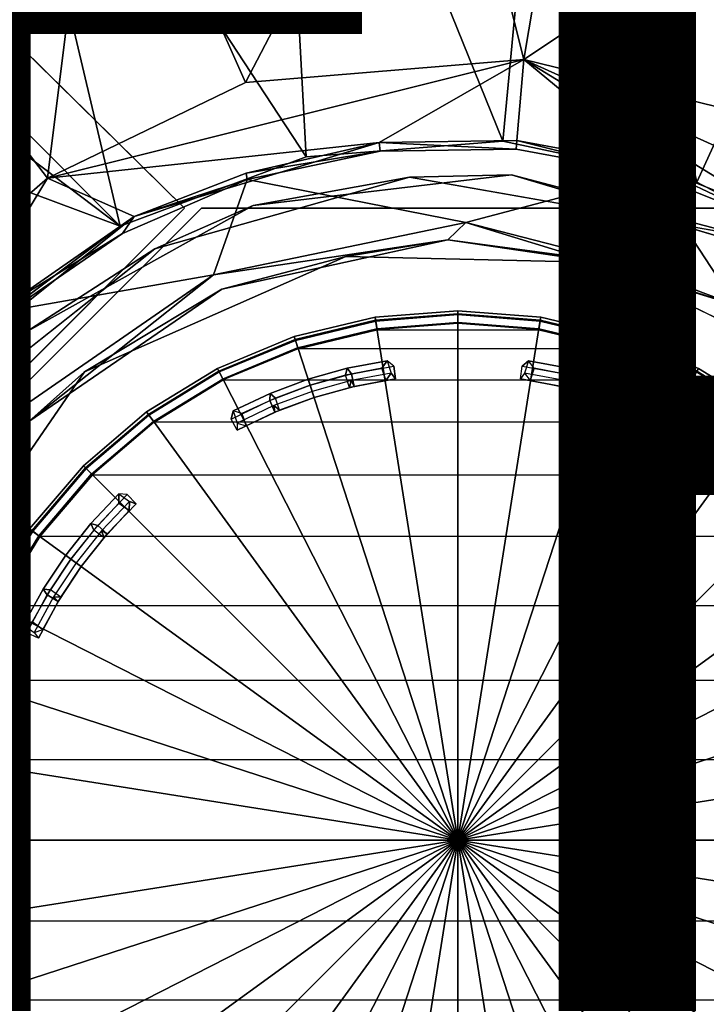
# Model space of a CAD drawing. Units: inches. Extents: x -17.8 to 17.8, y -17.7 to 17.8.
# Drawn here: x -0.8 to 0.5, y -0.3 to 1.5 of the extents above; entities that cross this region are included whole.
import ezdxf

# ---------------------------------------------------------------- set-up
doc = ezdxf.new("R2010")
doc.units = ezdxf.units.IN
doc.header["$MEASUREMENT"] = 0
for name, color, linetype in [('TABLE', 6, 'Continuous'), ('TABLE-BASE', 6, 'Continuous'), ('TABLE-COLUMN', 6, 'Continuous'), ('TABLE-HOLEPLUG', 6, 'Continuous'), ('TABLE-OTHER', 7, 'Continuous'), ('TABLE-SUPPORT', 6, 'Continuous'), ('TABLE-TOPVEN', 6, 'Continuous')]:
    doc.layers.add(name, color=color, linetype=linetype)
doc.styles.get("Standard").update_dxf_attribs({"font": 'arial.ttf'})

msp = doc.modelspace()

# ---------------------------------------------------------------- linework, layer by layer
at = {"layer": 'TABLE'}
msp.add_point((0, 0), dxfattribs=at)
at = {"layer": 'TABLE-BASE', "invisible_edges": 4}
msp.add_3dface([(-1.1562, 0.5, 6.3438), (-0.5, 1.1563, 6.3438), (-8.4905, 9.0218, 2.853), (-9.0218, 8.4905, 2.853)], dxfattribs=at)
at = {"layer": 'TABLE-BASE'}
for points in [[(-9.0218, 8.4905, 1.603), (-8.4905, 9.0218, 1.603), (-0.5, 1.1563, 3.5938), (-1.1562, 0.5, 3.5938)], [(-0.5, 1.1563, 3.5938), (-0.5, 1.1563, 6.3438), (-8.4905, 9.0218, 2.853), (-8.4905, 9.0218, 1.603)]]:
    msp.add_3dface(points, dxfattribs=at)
at = {"layer": 'TABLE-COLUMN'}
for points in [[(-1.1562, 0.4688, 24.5), (-0.4688, 1.1563, 24.5), (-0.4688, 1.1563, 3.5625), (-1.1562, 0.4688, 3.5625)], [(-0.4688, 1.1563, 24.5), (0.4688, 1.1563, 24.5), (0.4688, 1.1563, 3.5625), (-0.4688, 1.1563, 3.5625)]]:
    msp.add_3dface(points, dxfattribs=at)
at = {"layer": 'TABLE-HOLEPLUG'}
for points in [[(-0.1515, 0.9568, 28.5223), (-0.2994, 0.9213, 28.5223), (-0.2976, 0.9159, 28.5387), (-0.1507, 0.9512, 28.5387)], [(-0.1504, 0.9496, 28.5065), (-0.2971, 0.9144, 28.5065), (-0.2994, 0.9213, 28.5223), (-0.1515, 0.9568, 28.5223)], [(0, 0.9687, 28.5223), (-0.1515, 0.9568, 28.5223), (-0.1507, 0.9512, 28.5387), (0, 0.9631, 28.5387)], [(0, 0.9615, 28.5065), (-0.1504, 0.9496, 28.5065), (-0.1515, 0.9568, 28.5223), (0, 0.9687, 28.5223)], [(0, 0.9631, 28.5387), (-0.1507, 0.9512, 28.5387), (-0.1482, 0.936, 28.5468), (0, 0.9476, 28.5468)], [(0, 0.9453, 28.5), (-0.1479, 0.9337, 28.5), (-0.1504, 0.9496, 28.5065), (0, 0.9615, 28.5065)], [(0, 0.9631, 28.5387), (0.1507, 0.9512, 28.5387), (0.1515, 0.9568, 28.5223), (0, 0.9687, 28.5223)], [(0, 0.9687, 28.5223), (0.1515, 0.9568, 28.5223), (0.1504, 0.9496, 28.5065), (0, 0.9615, 28.5065)], [(0, 0.9476, 28.5468), (0.1482, 0.936, 28.5468), (0.1507, 0.9512, 28.5387), (0, 0.9631, 28.5387)], [(0, 0.9615, 28.5065), (0.1504, 0.9496, 28.5065), (0.1479, 0.9337, 28.5), (0, 0.9453, 28.5)], [(0.1515, 0.9568, 28.5223), (0.2994, 0.9213, 28.5223), (0.2971, 0.9144, 28.5065), (0.1504, 0.9496, 28.5065)], [(0.1507, 0.9512, 28.5387), (0.2976, 0.9159, 28.5387), (0.2994, 0.9213, 28.5223), (0.1515, 0.9568, 28.5223)], [(-0.1507, 0.9512, 28.5387), (-0.2976, 0.9159, 28.5387), (-0.2928, 0.9012, 28.5468), (-0.1482, 0.936, 28.5468)], [(-0.1479, 0.9337, 28.5), (-0.2921, 0.899, 28.5), (-0.2971, 0.9144, 28.5065), (-0.1504, 0.9496, 28.5065)], [(0, 0.9476, 28.5468), (0, 0.9476, 28.5468), (0, 0, 28.5938), (-0.1482, 0.936, 28.5468)], [(0.1479, 0.9337, 28.5), (0, 0.9453, 28.5), (-0.1479, 0.9337, 28.5), (0.1479, 0.9337, 28.5)], [(0.1482, 0.936, 28.5468), (0, 0, 28.5938), (0, 0.9476, 28.5468)], [(0.1504, 0.9496, 28.5065), (0.2971, 0.9144, 28.5065), (0.2921, 0.899, 28.5), (0.1479, 0.9337, 28.5)], [(0.1482, 0.936, 28.5468), (0.2928, 0.9012, 28.5468), (0.2976, 0.9159, 28.5387), (0.1507, 0.9512, 28.5387)], [(-0.2994, 0.9213, 28.5223), (-0.4398, 0.8631, 28.5223), (-0.4372, 0.8581, 28.5387), (-0.2976, 0.9159, 28.5387)], [(-0.2971, 0.9144, 28.5065), (-0.4365, 0.8567, 28.5065), (-0.4398, 0.8631, 28.5223), (-0.2994, 0.9213, 28.5223)], [(-0.1482, 0.936, 28.5468), (-0.1482, 0.936, 28.5468), (0, 0, 28.5938), (-0.2928, 0.9012, 28.5468)], [(-0.1479, 0.9337, 28.5), (0.1479, 0.9337, 28.5), (0.2921, 0.899, 28.5), (-0.2921, 0.899, 28.5)], [(0.2928, 0.9012, 28.5468), (0, 0, 28.5938), (0.1482, 0.936, 28.5468)], [(0.2994, 0.9213, 28.5223), (0.4398, 0.8631, 28.5223), (0.4365, 0.8567, 28.5065), (0.2971, 0.9144, 28.5065)], [(0.2976, 0.9159, 28.5387), (0.4372, 0.8581, 28.5387), (0.4398, 0.8631, 28.5223), (0.2994, 0.9213, 28.5223)], [(-0.2976, 0.9159, 28.5387), (-0.4372, 0.8581, 28.5387), (-0.4302, 0.8443, 28.5468), (-0.2928, 0.9012, 28.5468)], [(-0.2921, 0.899, 28.5), (-0.4292, 0.8423, 28.5), (-0.4365, 0.8567, 28.5065), (-0.2971, 0.9144, 28.5065)], [(-0.2928, 0.9012, 28.5468), (-0.2928, 0.9012, 28.5468), (0, 0, 28.5938), (-0.4302, 0.8443, 28.5468)], [(0.4302, 0.8443, 28.5468), (0, 0, 28.5938), (0.2928, 0.9012, 28.5468)], [(0.2971, 0.9144, 28.5065), (0.4365, 0.8567, 28.5065), (0.4292, 0.8423, 28.5), (0.2921, 0.899, 28.5)], [(0.2928, 0.9012, 28.5468), (0.4302, 0.8443, 28.5468), (0.4372, 0.8581, 28.5387), (0.2976, 0.9159, 28.5387)], [(0.2921, 0.899, 28.5), (-0.2921, 0.899, 28.5), (-0.4292, 0.8423, 28.5), (0.4292, 0.8423, 28.5)], [(-0.1293, 0.8772, 28.407), (-0.1394, 0.8638, 28.25), (-0.2055, 0.8505, 28.25), (-0.2024, 0.8633, 28.407)], [(-0.1175, 0.8671, 28.5), (-0.1293, 0.8772, 28.407), (-0.2024, 0.8633, 28.407), (-0.1947, 0.8531, 28.5)], [(-0.1175, 0.8671, 28.5), (-0.1143, 0.8439, 28.5), (-0.1895, 0.8302, 28.5), (-0.1947, 0.8531, 28.5)], [(-0.1293, 0.8772, 28.407), (-0.122, 0.8546, 28.407), (-0.1321, 0.8413, 28.25), (-0.1394, 0.8638, 28.25)], [(-0.1143, 0.8439, 28.5), (-0.1175, 0.8671, 28.5), (-0.1293, 0.8772, 28.407), (-0.122, 0.8546, 28.407)], [(0.1143, 0.8439, 28.5), (0.1175, 0.8671, 28.5), (0.1293, 0.8772, 28.407), (0.122, 0.8546, 28.407)], [(0.1947, 0.8531, 28.5), (0.1895, 0.8302, 28.5), (0.1143, 0.8439, 28.5), (0.1175, 0.8671, 28.5)], [(0.1947, 0.8531, 28.5), (0.2024, 0.8633, 28.407), (0.1293, 0.8772, 28.407), (0.1175, 0.8671, 28.5)], [(0.1293, 0.8772, 28.407), (0.122, 0.8546, 28.407), (0.1321, 0.8413, 28.25), (0.1394, 0.8638, 28.25)], [(0.2024, 0.8633, 28.407), (0.2055, 0.8505, 28.25), (0.1394, 0.8638, 28.25), (0.1293, 0.8772, 28.407)], [(-0.4398, 0.8631, 28.5223), (-0.5694, 0.7837, 28.5223), (-0.5661, 0.7791, 28.5387), (-0.4372, 0.8581, 28.5387)], [(-0.4365, 0.8567, 28.5065), (-0.5651, 0.7778, 28.5065), (-0.5694, 0.7837, 28.5223), (-0.4398, 0.8631, 28.5223)], [(-0.4372, 0.8581, 28.5387), (-0.5661, 0.7791, 28.5387), (-0.557, 0.7666, 28.5468), (-0.4302, 0.8443, 28.5468)], [(-0.4292, 0.8423, 28.5), (-0.5556, 0.7648, 28.5), (-0.5651, 0.7778, 28.5065), (-0.4365, 0.8567, 28.5065)], [(-0.1947, 0.8531, 28.5), (-0.2024, 0.8633, 28.407), (-0.274, 0.8433, 28.407), (-0.2704, 0.8322, 28.5)], [(-0.2024, 0.8633, 28.407), (-0.2055, 0.8505, 28.25), (-0.2704, 0.8322, 28.25), (-0.274, 0.8433, 28.407)], [(-0.1947, 0.8531, 28.5), (-0.1895, 0.8302, 28.5), (-0.2631, 0.8099, 28.5), (-0.2704, 0.8322, 28.5)], [(-0.1982, 0.8282, 28.25), (-0.2055, 0.8505, 28.25), (-0.2704, 0.8322, 28.25), (-0.2631, 0.8099, 28.25)], [(-0.1394, 0.8638, 28.25), (-0.1321, 0.8413, 28.25), (-0.1982, 0.8282, 28.25), (-0.2055, 0.8505, 28.25)], [(-0.1321, 0.8413, 28.25), (-0.122, 0.8546, 28.407), (-0.1951, 0.8409, 28.407), (-0.1982, 0.8282, 28.25)], [(-0.1143, 0.8439, 28.5), (-0.122, 0.8546, 28.407), (-0.1951, 0.8409, 28.407), (-0.1895, 0.8302, 28.5)], [(0.1895, 0.8302, 28.5), (0.1951, 0.8409, 28.407), (0.122, 0.8546, 28.407), (0.1143, 0.8439, 28.5)], [(0.1982, 0.8282, 28.25), (0.1951, 0.8409, 28.407), (0.122, 0.8546, 28.407), (0.1321, 0.8413, 28.25)], [(0.1982, 0.8282, 28.25), (0.2055, 0.8505, 28.25), (0.1394, 0.8638, 28.25), (0.1321, 0.8413, 28.25)], [(0.2704, 0.8322, 28.5), (0.2631, 0.8099, 28.5), (0.1895, 0.8302, 28.5), (0.1947, 0.8531, 28.5)], [(0.2704, 0.8322, 28.5), (0.274, 0.8433, 28.407), (0.2024, 0.8633, 28.407), (0.1947, 0.8531, 28.5)], [(0.2704, 0.8322, 28.25), (0.2631, 0.8099, 28.25), (0.1982, 0.8282, 28.25), (0.2055, 0.8505, 28.25)], [(0.274, 0.8433, 28.407), (0.2704, 0.8322, 28.25), (0.2055, 0.8505, 28.25), (0.2024, 0.8633, 28.407)], [(0.4365, 0.8567, 28.5065), (0.5651, 0.7778, 28.5065), (0.5556, 0.7648, 28.5), (0.4292, 0.8423, 28.5)], [(0.4302, 0.8443, 28.5468), (0.557, 0.7666, 28.5468), (0.5661, 0.7791, 28.5387), (0.4372, 0.8581, 28.5387)], [(0.4398, 0.8631, 28.5223), (0.5694, 0.7837, 28.5223), (0.5651, 0.7778, 28.5065), (0.4365, 0.8567, 28.5065)], [(0.4372, 0.8581, 28.5387), (0.5661, 0.7791, 28.5387), (0.5694, 0.7837, 28.5223), (0.4398, 0.8631, 28.5223)], [(-0.4302, 0.8443, 28.5468), (-0.4302, 0.8443, 28.5468), (0, 0, 28.5938), (-0.557, 0.7666, 28.5468)], [(-0.4292, 0.8423, 28.5), (0.4292, 0.8423, 28.5), (0.5556, 0.7648, 28.5), (-0.5556, 0.7648, 28.5)], [(-0.2704, 0.8322, 28.5), (-0.274, 0.8433, 28.407), (-0.3437, 0.8174, 28.407), (-0.3439, 0.8046, 28.5)], [(-0.2704, 0.8322, 28.5), (-0.2631, 0.8099, 28.5), (-0.3347, 0.783, 28.5), (-0.3439, 0.8046, 28.5)], [(-0.274, 0.8433, 28.407), (-0.2704, 0.8322, 28.25), (-0.3337, 0.8089, 28.25), (-0.3437, 0.8174, 28.407)], [(-0.2704, 0.8322, 28.25), (-0.2631, 0.8099, 28.25), (-0.3264, 0.7865, 28.25), (-0.3337, 0.8089, 28.25)], [(-0.1982, 0.8282, 28.25), (-0.1951, 0.8409, 28.407), (-0.2668, 0.821, 28.407), (-0.2631, 0.8099, 28.25)], [(-0.1895, 0.8302, 28.5), (-0.1951, 0.8409, 28.407), (-0.2668, 0.821, 28.407), (-0.2631, 0.8099, 28.5)], [(0.557, 0.7666, 28.5468), (0, 0, 28.5938), (0.4302, 0.8443, 28.5468)], [(0.2631, 0.8099, 28.5), (0.2668, 0.821, 28.407), (0.1951, 0.8409, 28.407), (0.1895, 0.8302, 28.5)], [(0.2631, 0.8099, 28.25), (0.2668, 0.821, 28.407), (0.1951, 0.8409, 28.407), (0.1982, 0.8282, 28.25)], [(0.3439, 0.8046, 28.5), (0.3347, 0.783, 28.5), (0.2631, 0.8099, 28.5), (0.2704, 0.8322, 28.5)], [(0.3264, 0.7865, 28.25), (0.3337, 0.8089, 28.25), (0.2704, 0.8322, 28.25), (0.2631, 0.8099, 28.25)], [(0.3439, 0.8046, 28.5), (0.3437, 0.8174, 28.407), (0.274, 0.8433, 28.407), (0.2704, 0.8322, 28.5)], [(0.3437, 0.8174, 28.407), (0.3337, 0.8089, 28.25), (0.2704, 0.8322, 28.25), (0.274, 0.8433, 28.407)], [(-0.3439, 0.8046, 28.5), (-0.3437, 0.8174, 28.407), (-0.411, 0.7857, 28.407), (-0.4146, 0.7705, 28.5)], [(-0.3437, 0.8174, 28.407), (-0.3337, 0.8089, 28.25), (-0.395, 0.7808, 28.25), (-0.411, 0.7857, 28.407)], [(-0.2631, 0.8099, 28.25), (-0.2668, 0.821, 28.407), (-0.3365, 0.795, 28.407), (-0.3264, 0.7865, 28.25)], [(-0.2631, 0.8099, 28.5), (-0.2668, 0.821, 28.407), (-0.3365, 0.795, 28.407), (-0.3347, 0.783, 28.5)], [(0.3264, 0.7865, 28.25), (0.3365, 0.795, 28.407), (0.2668, 0.821, 28.407), (0.2631, 0.8099, 28.25)], [(0.3347, 0.783, 28.5), (0.3365, 0.795, 28.407), (0.2668, 0.821, 28.407), (0.2631, 0.8099, 28.5)], [(0.411, 0.7857, 28.407), (0.395, 0.7808, 28.25), (0.3337, 0.8089, 28.25), (0.3437, 0.8174, 28.407)], [(0.4146, 0.7705, 28.5), (0.411, 0.7857, 28.407), (0.3437, 0.8174, 28.407), (0.3439, 0.8046, 28.5)], [(-0.3439, 0.8046, 28.5), (-0.3347, 0.783, 28.5), (-0.4035, 0.7499, 28.5), (-0.4146, 0.7705, 28.5)], [(-0.3264, 0.7865, 28.25), (-0.3365, 0.795, 28.407), (-0.4037, 0.7631, 28.407), (-0.3876, 0.7582, 28.25)], [(-0.3347, 0.783, 28.5), (-0.3365, 0.795, 28.407), (-0.4037, 0.7631, 28.407), (-0.4035, 0.7499, 28.5)], [(-0.3264, 0.7865, 28.25), (-0.3337, 0.8089, 28.25), (-0.395, 0.7808, 28.25), (-0.3876, 0.7582, 28.25)], [(0.395, 0.7808, 28.25), (0.3876, 0.7582, 28.25), (0.3264, 0.7865, 28.25), (0.3337, 0.8089, 28.25)], [(0.3876, 0.7582, 28.25), (0.4037, 0.7631, 28.407), (0.3365, 0.795, 28.407), (0.3264, 0.7865, 28.25)], [(0.4146, 0.7705, 28.5), (0.4035, 0.7499, 28.5), (0.3347, 0.783, 28.5), (0.3439, 0.8046, 28.5)], [(0.4035, 0.7499, 28.5), (0.4037, 0.7631, 28.407), (0.3365, 0.795, 28.407), (0.3347, 0.783, 28.5)], [(-0.5694, 0.7837, 28.5223), (-0.685, 0.685, 28.5223), (-0.681, 0.681, 28.5387), (-0.5661, 0.7791, 28.5387)], [(-0.5651, 0.7778, 28.5065), (-0.6799, 0.6799, 28.5065), (-0.685, 0.685, 28.5223), (-0.5694, 0.7837, 28.5223)], [(-0.5661, 0.7791, 28.5387), (-0.681, 0.681, 28.5387), (-0.6701, 0.6701, 28.5468), (-0.557, 0.7666, 28.5468)], [(-0.5556, 0.7648, 28.5), (-0.6684, 0.6684, 28.5), (-0.6799, 0.6799, 28.5065), (-0.5651, 0.7778, 28.5065)], [(-0.4035, 0.7499, 28.5), (-0.4146, 0.7705, 28.5), (-0.411, 0.7857, 28.407), (-0.4037, 0.7631, 28.407)], [(-0.411, 0.7857, 28.407), (-0.4037, 0.7631, 28.407), (-0.3876, 0.7582, 28.25), (-0.395, 0.7808, 28.25)], [(0.411, 0.7857, 28.407), (0.4037, 0.7631, 28.407), (0.3876, 0.7582, 28.25), (0.395, 0.7808, 28.25)], [(0.4035, 0.7499, 28.5), (0.4146, 0.7705, 28.5), (0.411, 0.7857, 28.407), (0.4037, 0.7631, 28.407)], [(-0.557, 0.7666, 28.5468), (-0.557, 0.7666, 28.5468), (0, 0, 28.5938), (-0.6701, 0.6701, 28.5468)], [(0.5556, 0.7648, 28.5), (-0.5556, 0.7648, 28.5), (-0.6684, 0.6684, 28.5), (0.6684, 0.6684, 28.5)], [(0.6701, 0.6701, 28.5468), (0, 0, 28.5938), (0.557, 0.7666, 28.5468)], [(-0.685, 0.685, 28.5223), (-0.7837, 0.5694, 28.5223), (-0.7791, 0.5661, 28.5387), (-0.681, 0.681, 28.5387)], [(-0.6799, 0.6799, 28.5065), (-0.7778, 0.5651, 28.5065), (-0.7837, 0.5694, 28.5223), (-0.685, 0.685, 28.5223)], [(-0.681, 0.681, 28.5387), (-0.7791, 0.5661, 28.5387), (-0.7666, 0.557, 28.5468), (-0.6701, 0.6701, 28.5468)], [(-0.6684, 0.6684, 28.5), (-0.7648, 0.5556, 28.5), (-0.7778, 0.5651, 28.5065), (-0.6799, 0.6799, 28.5065)], [(-0.6701, 0.6701, 28.5468), (-0.6701, 0.6701, 28.5468), (0, 0, 28.5938), (-0.7666, 0.557, 28.5468)], [(-0.6684, 0.6684, 28.5), (0.6684, 0.6684, 28.5), (0.7648, 0.5556, 28.5), (-0.7648, 0.5556, 28.5)], [(0.7667, 0.557, 28.5468), (0, 0, 28.5938), (0.6701, 0.6701, 28.5468)], [(-0.6047, 0.6324, 28.5), (-0.6202, 0.6337, 28.407), (-0.6712, 0.5795, 28.407), (-0.6589, 0.5757, 28.5)], [(-0.6202, 0.6337, 28.407), (-0.6205, 0.6169, 28.25), (-0.6662, 0.5673, 28.25), (-0.6712, 0.5795, 28.407)], [(-0.6047, 0.6324, 28.5), (-0.5885, 0.6155, 28.5), (-0.6413, 0.5603, 28.5), (-0.6589, 0.5757, 28.5)], [(-0.6202, 0.6337, 28.407), (-0.601, 0.6197, 28.407), (-0.6013, 0.603, 28.25), (-0.6205, 0.6169, 28.25)], [(-0.5885, 0.6155, 28.5), (-0.6047, 0.6324, 28.5), (-0.6202, 0.6337, 28.407), (-0.601, 0.6197, 28.407)], [(-0.6205, 0.6169, 28.25), (-0.6013, 0.603, 28.25), (-0.6472, 0.5535, 28.25), (-0.6662, 0.5673, 28.25)], [(-0.6013, 0.603, 28.25), (-0.601, 0.6197, 28.407), (-0.6521, 0.5657, 28.407), (-0.6472, 0.5535, 28.25)], [(-0.5885, 0.6155, 28.5), (-0.601, 0.6197, 28.407), (-0.6521, 0.5657, 28.407), (-0.6413, 0.5603, 28.5)], [(-0.6589, 0.5757, 28.5), (-0.6712, 0.5795, 28.407), (-0.7174, 0.5212, 28.407), (-0.7079, 0.5143, 28.5)], [(-0.6712, 0.5795, 28.407), (-0.6662, 0.5673, 28.25), (-0.7079, 0.5143, 28.25), (-0.7174, 0.5212, 28.407)], [(-0.8631, 0.4398, 28.5223), (-0.7837, 0.5694, 28.5223), (-0.7791, 0.5661, 28.5387), (-0.8581, 0.4372, 28.5387)], [(-0.8567, 0.4365, 28.5065), (-0.7778, 0.5651, 28.5065), (-0.7837, 0.5694, 28.5223), (-0.8631, 0.4398, 28.5223)], [(-0.8581, 0.4372, 28.5387), (-0.7791, 0.5661, 28.5387), (-0.7666, 0.557, 28.5468), (-0.8443, 0.4302, 28.5468)], [(-0.8423, 0.4292, 28.5), (-0.7648, 0.5556, 28.5), (-0.7778, 0.5651, 28.5065), (-0.8567, 0.4365, 28.5065)], [(-0.6589, 0.5757, 28.5), (-0.6413, 0.5603, 28.5), (-0.6889, 0.5005, 28.5), (-0.7079, 0.5143, 28.5)], [(-0.6472, 0.5535, 28.25), (-0.6662, 0.5673, 28.25), (-0.7079, 0.5143, 28.25), (-0.6889, 0.5005, 28.25)], [(-0.6472, 0.5535, 28.25), (-0.6521, 0.5657, 28.407), (-0.6984, 0.5074, 28.407), (-0.6889, 0.5005, 28.25)], [(-0.6413, 0.5603, 28.5), (-0.6521, 0.5657, 28.407), (-0.6984, 0.5074, 28.407), (-0.6889, 0.5005, 28.5)], [(-0.7666, 0.557, 28.5468), (-0.7666, 0.557, 28.5468), (0, 0, 28.5938), (-0.8443, 0.4302, 28.5468)], [(0.7648, 0.5556, 28.5), (-0.7648, 0.5556, 28.5), (-0.8423, 0.4292, 28.5), (0.8423, 0.4292, 28.5)], [(0.8443, 0.4302, 28.5468), (0, 0, 28.5938), (0.7667, 0.557, 28.5468)], [(-0.7079, 0.5143, 28.5), (-0.7174, 0.5212, 28.407), (-0.7585, 0.4592, 28.407), (-0.7511, 0.4488, 28.5)], [(-0.7174, 0.5212, 28.407), (-0.7079, 0.5143, 28.25), (-0.7454, 0.4583, 28.25), (-0.7585, 0.4592, 28.407)], [(-0.7079, 0.5143, 28.5), (-0.6889, 0.5005, 28.5), (-0.731, 0.4368, 28.5), (-0.7511, 0.4488, 28.5)], [(-0.7079, 0.5143, 28.25), (-0.6889, 0.5005, 28.25), (-0.7264, 0.4444, 28.25), (-0.7454, 0.4583, 28.25)], [(-0.6889, 0.5005, 28.25), (-0.6984, 0.5074, 28.407), (-0.7395, 0.4454, 28.407), (-0.7264, 0.4444, 28.25)], [(-0.6889, 0.5005, 28.5), (-0.6984, 0.5074, 28.407), (-0.7395, 0.4454, 28.407), (-0.731, 0.4368, 28.5)], [(-0.7511, 0.4488, 28.5), (-0.7585, 0.4592, 28.407), (-0.7943, 0.3941, 28.407), (-0.7883, 0.3796, 28.5)], [(-0.7585, 0.4592, 28.407), (-0.7454, 0.4583, 28.25), (-0.7785, 0.3995, 28.25), (-0.7943, 0.3941, 28.407)], [(-0.7264, 0.4444, 28.25), (-0.7454, 0.4583, 28.25), (-0.7785, 0.3995, 28.25), (-0.7593, 0.3856, 28.25)], [(-0.7511, 0.4488, 28.5), (-0.731, 0.4368, 28.5), (-0.7672, 0.3695, 28.5), (-0.7883, 0.3796, 28.5)], [(-0.7264, 0.4444, 28.25), (-0.7395, 0.4454, 28.407), (-0.7751, 0.3801, 28.407), (-0.7593, 0.3856, 28.25)], [(-0.731, 0.4368, 28.5), (-0.7395, 0.4454, 28.407), (-0.7751, 0.3801, 28.407), (-0.7672, 0.3695, 28.5)], [(-0.8443, 0.4302, 28.5468), (-0.8443, 0.4302, 28.5468), (0, 0, 28.5938), (-0.9012, 0.2928, 28.5468)], [(-0.8423, 0.4292, 28.5), (0.8423, 0.4292, 28.5), (0.899, 0.2921, 28.5), (-0.899, 0.2921, 28.5)], [(0.9013, 0.2928, 28.5468), (0, 0, 28.5938), (0.8443, 0.4302, 28.5468)], [(-0.7943, 0.3941, 28.407), (-0.7751, 0.3801, 28.407), (-0.7593, 0.3856, 28.25), (-0.7785, 0.3995, 28.25)], [(-0.7672, 0.3695, 28.5), (-0.7883, 0.3796, 28.5), (-0.7943, 0.3941, 28.407), (-0.7751, 0.3801, 28.407)], [(-0.9012, 0.2928, 28.5468), (-0.9012, 0.2928, 28.5468), (0, 0, 28.5938), (-0.936, 0.1482, 28.5468)], [(0.899, 0.2921, 28.5), (-0.899, 0.2921, 28.5), (-0.9337, 0.1479, 28.5), (0.9337, 0.1479, 28.5)], [(0.936, 0.1482, 28.5468), (0, 0, 28.5938), (0.9013, 0.2928, 28.5468)], [(-0.936, 0.1482, 28.5468), (-0.936, 0.1482, 28.5468), (0, 0, 28.5938), (-0.9476, 0, 28.5468)], [(-0.9337, 0.1479, 28.5), (0.9337, 0.1479, 28.5), (0.9453, 0, 28.5), (-0.9453, 0, 28.5)], [(0.9476, 0, 28.5468), (0, 0, 28.5938), (0.936, 0.1482, 28.5468)], [(-0.9476, 0, 28.5468), (0, 0, 28.5938), (-0.936, -0.1482, 28.5468)], [(-0.936, -0.1482, 28.5468), (0, 0, 28.5938), (-0.9012, -0.2928, 28.5468)], [(-0.9012, -0.2928, 28.5468), (0, 0, 28.5938), (-0.8443, -0.4302, 28.5468)], [(-0.8443, -0.4302, 28.5468), (0, 0, 28.5938), (-0.7666, -0.557, 28.5468)], [(-0.7666, -0.557, 28.5468), (0, 0, 28.5938), (-0.6701, -0.6701, 28.5468)], [(-0.6701, -0.6701, 28.5468), (0, 0, 28.5938), (-0.557, -0.7666, 28.5468)], [(-0.557, -0.7666, 28.5468), (0, 0, 28.5938), (-0.4302, -0.8443, 28.5468)], [(-0.4302, -0.8443, 28.5468), (0, 0, 28.5938), (-0.2928, -0.9012, 28.5468)], [(-0.2928, -0.9012, 28.5468), (0, 0, 28.5938), (-0.1482, -0.936, 28.5468)], [(-0.1482, -0.936, 28.5468), (0, 0, 28.5938), (0, -0.9476, 28.5468)], [(0.936, -0.1482, 28.5468), (0.936, -0.1482, 28.5468), (0, 0, 28.5938), (0.9476, 0, 28.5468)], [(0.9013, -0.2928, 28.5468), (0.9013, -0.2928, 28.5468), (0, 0, 28.5938), (0.936, -0.1482, 28.5468)], [(0.8443, -0.4302, 28.5468), (0.8443, -0.4302, 28.5468), (0, 0, 28.5938), (0.9013, -0.2928, 28.5468)], [(0.7667, -0.557, 28.5468), (0.7667, -0.557, 28.5468), (0, 0, 28.5938), (0.8443, -0.4302, 28.5468)], [(0.6701, -0.6701, 28.5468), (0.6701, -0.6701, 28.5468), (0, 0, 28.5938), (0.7667, -0.557, 28.5468)], [(0.557, -0.7666, 28.5468), (0.557, -0.7666, 28.5468), (0, 0, 28.5938), (0.6701, -0.6701, 28.5468)], [(0.4302, -0.8443, 28.5468), (0.4302, -0.8443, 28.5468), (0, 0, 28.5938), (0.557, -0.7666, 28.5468)], [(0.2928, -0.9012, 28.5468), (0.2928, -0.9012, 28.5468), (0, 0, 28.5938), (0.4302, -0.8443, 28.5468)], [(0.1482, -0.936, 28.5468), (0.1482, -0.936, 28.5468), (0, 0, 28.5938), (0.2928, -0.9012, 28.5468)], [(0, -0.9476, 28.5468), (0, -0.9476, 28.5468), (0, 0, 28.5938), (0.1482, -0.936, 28.5468)], [(-0.9453, 0, 28.5), (0.9453, 0, 28.5), (0.9337, -0.1479, 28.5), (-0.9337, -0.1479, 28.5)], [(0.9337, -0.1479, 28.5), (-0.9337, -0.1479, 28.5), (-0.899, -0.2921, 28.5), (0.899, -0.2921, 28.5)], [(-0.899, -0.2921, 28.5), (0.899, -0.2921, 28.5), (0.8423, -0.4292, 28.5), (-0.8423, -0.4292, 28.5)]]:
    msp.add_3dface(points, dxfattribs=at)
at = {"layer": 'TABLE-SUPPORT'}
for points in [[(-0.8559, 2.1316, 24.7562), (-0.3349, 2.3098, 24.8161), (-0.2773, 1.2501, 23.7483)], [(0.0821, 1.2785, 23.7486), (-0.3349, 2.3098, 24.8161), (0.1784, 2.297, 24.7617)], [(-0.3349, 2.3098, 24.8161), (0.0821, 1.2785, 23.7486), (-0.2773, 1.2501, 23.7483)], [(0.4368, 1.204, 23.7484), (0.0821, 1.2785, 23.7486), (0.1784, 2.297, 24.7617)], [(0.1784, 2.297, 24.7617), (0.8587, 2.1257, 24.7477), (0.4368, 1.204, 23.7484)], [(-0.8559, 2.1316, 24.7562), (-0.6176, 1.1232, 23.7488), (-1.3915, 1.8994, 24.8128)], [(-0.2773, 1.2501, 23.7483), (-0.6176, 1.1232, 23.7488), (-0.8559, 2.1316, 24.7562)], [(0.8587, 2.1257, 24.7477), (0.7583, 1.0334, 23.7488), (0.4368, 1.204, 23.7484)], [(0.2308, 2.0836, 24.9279), (-0.0372, 2.0595, 24.8741), (0.1208, 1.4282, 24.2522)], [(0.2308, 2.0836, 24.9279), (0.1208, 1.4282, 24.2522), (0.8161, 1.8913, 24.8741)], [(-0.0372, 2.0595, 24.8741), (-0.6544, 1.9844, 24.9154), (-0.3883, 1.3861, 24.2604)], [(-0.0372, 2.0595, 24.8741), (-0.3883, 1.3861, 24.2604), (0.1208, 1.4282, 24.2522)], [(-1.1379, 1.717, 24.8741), (-0.751, 1.2112, 24.2501), (-0.6544, 1.9844, 24.9154)], [(-0.3883, 1.3861, 24.2604), (-0.6544, 1.9844, 24.9154), (-0.751, 1.2112, 24.2501)], [(-1.3915, 1.8994, 24.8128), (-0.6176, 1.1232, 23.7488), (-1.1263, 1.5075, 24.3371)], [(0.1208, 1.4282, 24.2522), (0.589, 1.3137, 24.2605), (0.8161, 1.8913, 24.8741)], [(-1.1389, 0.8734, 24.2535), (-0.751, 1.2112, 24.2501), (-1.1379, 1.717, 24.8741)], [(-1.1263, 1.5075, 24.3371), (-0.6176, 1.1232, 23.7488), (-1.0891, 1.2991, 24.1592)], [(0.1208, 1.4282, 24.2522), (-0.751, 1.2112, 24.2501), (-0.1439, 1.2763, 24.2411)], [(0.1208, 1.4282, 24.2522), (-0.3883, 1.3861, 24.2604), (-0.751, 1.2112, 24.2501)], [(-0.1439, 1.2763, 24.2411), (0.1078, 1.2799, 24.2411), (0.1208, 1.4282, 24.2522)], [(0.1078, 1.2799, 24.2411), (0.3554, 1.2342, 24.2411), (0.1208, 1.4282, 24.2522)], [(0.1208, 1.4282, 24.2522), (0.5894, 1.1412, 24.2411), (0.9694, 1.0444, 24.2498)], [(0.9694, 1.0444, 24.2498), (0.589, 1.3137, 24.2605), (0.1208, 1.4282, 24.2522)], [(0.3554, 1.2342, 24.2411), (0.5894, 1.1412, 24.2411), (0.1208, 1.4282, 24.2522)], [(-1.0891, 1.2991, 24.1592), (-0.6176, 1.1232, 23.7488), (-0.906, 0.906, 23.7485)], [(-0.1439, 1.2763, 24.2411), (0.1064, 1.264, 24.1279), (0.1078, 1.2799, 24.2411)], [(0.1078, 1.2799, 24.2411), (0.1064, 1.264, 24.1279), (0.351, 1.2189, 24.1279)], [(0.351, 1.2189, 24.1279), (0.3554, 1.2342, 24.2411), (0.1078, 1.2799, 24.2411)], [(-0.751, 1.2112, 24.2501), (-0.592, 1.1409, 24.2406), (-0.1439, 1.2763, 24.2411)], [(-0.1439, 1.2763, 24.2411), (-0.592, 1.1409, 24.2406), (-0.3874, 1.2203, 24.2318)], [(-0.1422, 1.2604, 24.1279), (-0.1439, 1.2763, 24.2411), (-0.3874, 1.2203, 24.2318)], [(-0.1439, 1.2763, 24.2411), (-0.1422, 1.2604, 24.1279), (0.1064, 1.264, 24.1279)], [(-0.3854, 1.2085, 24.1279), (-0.1422, 1.2604, 24.1279), (-0.3874, 1.2203, 24.2318)], [(0.3554, 1.2342, 24.2411), (0.351, 1.2189, 24.1279), (0.582, 1.127, 24.1279)], [(0.582, 1.127, 24.1279), (0.5894, 1.1412, 24.2411), (0.3554, 1.2342, 24.2411)], [(-1.1389, 0.8734, 24.2535), (-0.9835, 0.8275, 24.2406), (-0.751, 1.2112, 24.2501)], [(-0.592, 1.1409, 24.2406), (-0.751, 1.2112, 24.2501), (-0.9835, 0.8275, 24.2406)], [(-0.6137, 1.1101, 24.1279), (-0.3854, 1.2085, 24.1279), (-0.592, 1.1409, 24.2406)], [(-0.592, 1.1409, 24.2406), (-0.3854, 1.2085, 24.1279), (-0.3874, 1.2203, 24.2318)], [(-0.3746, 1.1612, 23.747), (-0.0885, 1.213, 23.8721), (-0.5542, 1.0821, 23.872)], [(-0.3854, 1.2085, 24.1279), (-0.4471, 1.0341, 24.1176), (0.0142, 1.13, 24.1183)], [(-0.0885, 1.213, 23.8721), (-0.3746, 1.1612, 23.747), (0.098, 1.2172, 23.7468)], [(0.098, 1.2172, 23.7468), (0.5222, 1.1058, 23.872), (-0.0885, 1.213, 23.8721)], [(0.0142, 1.13, 24.1183), (0.5085, 0.9785, 24.1101), (0.351, 1.2189, 24.1279)], [(0.5222, 1.1058, 23.872), (0.098, 1.2172, 23.7468), (0.5771, 1.0747, 23.747)], [(0.351, 1.2189, 24.1279), (0.5085, 0.9785, 24.1101), (0.582, 1.127, 24.1279)], [(-0.3746, 1.1612, 23.747), (-0.5542, 1.0821, 23.872), (-0.7905, 0.9294, 23.747)], [(-0.592, 1.1409, 24.2406), (-0.9835, 0.8275, 24.2406), (-0.8249, 0.9791, 24.2318)], [(-0.6137, 1.1101, 24.1279), (-0.592, 1.1409, 24.2406), (-0.8249, 0.9791, 24.2318)], [(-0.4471, 1.0341, 24.1176), (-0.0183, 1.0983, 24.0875), (0.0142, 1.13, 24.1183)], [(-0.0183, 1.0983, 24.0875), (0.3084, 1.0547, 24.1024), (0.0142, 1.13, 24.1183)], [(0.3084, 1.0547, 24.1024), (0.5085, 0.9785, 24.1101), (0.0142, 1.13, 24.1183)], [(-0.8185, 0.969, 24.1279), (-0.6137, 1.1101, 24.1279), (-0.8249, 0.9791, 24.2318)], [(-0.7905, 0.9294, 23.747), (-0.5542, 1.0821, 23.872), (-0.9261, 0.7876, 23.872)], [(-0.0183, 1.0983, 24.0875), (-0.4319, 1.0081, 24.0803), (-0.205, 1.0677, 23.872)], [(-0.205, 1.0677, 23.872), (0.2638, 1.0567, 23.8721), (-0.0183, 1.0983, 24.0875)], [(0.2638, 1.0567, 23.8721), (0.3084, 1.0547, 24.1024), (-0.0183, 1.0983, 24.0875)], [(-0.4319, 1.0081, 24.0803), (-0.6832, 0.8566, 23.872), (-0.205, 1.0677, 23.872)], [(0.5085, 0.9785, 24.1101), (0.2638, 1.0567, 23.8721), (0.6374, 0.875, 23.872)], [(0.2638, 1.0567, 23.8721), (0.5085, 0.9785, 24.1101), (0.3084, 1.0547, 24.1024)], [(-0.4471, 1.0341, 24.1176), (-0.8185, 0.969, 24.1279), (-0.8088, 0.7843, 24.1176)], [(-0.4471, 1.0341, 24.1176), (-0.8088, 0.7843, 24.1176), (-0.7848, 0.766, 24.0803)], [(-0.4319, 1.0081, 24.0803), (-0.7848, 0.766, 24.0803), (-0.6832, 0.8566, 23.872)], [(-0.7905, 0.9294, 23.747), (-0.9261, 0.7876, 23.872), (-1.086, 0.5562, 23.747)], [(-0.7848, 0.766, 24.0803), (-1.0439, 0.3327, 23.872), (-0.6832, 0.8566, 23.872)], [(-0.8088, 0.7843, 24.1176), (-0.9744, 0.5165, 24.1102), (-0.7848, 0.766, 24.0803)], [(-0.9744, 0.5165, 24.1102), (-1.0439, 0.3327, 23.872), (-0.7848, 0.766, 24.0803)]]:
    msp.add_3dface(points, dxfattribs=at)
for points, invisible_edges in [([(0.0821, 1.2785, 23.7486), (0.098, 1.2172, 23.7468), (-0.2773, 1.2501, 23.7483)], 3), ([(-0.1422, 1.2604, 24.1279), (0.0142, 1.13, 24.1183), (0.1064, 1.264, 24.1279)], 3), ([(0.351, 1.2189, 24.1279), (0.1064, 1.264, 24.1279), (0.0142, 1.13, 24.1183)], 2), ([(0.0821, 1.2785, 23.7486), (0.4368, 1.204, 23.7484), (0.098, 1.2172, 23.7468)], 14), ([(-0.6176, 1.1232, 23.7488), (-0.2773, 1.2501, 23.7483), (-0.3746, 1.1612, 23.747)], 14), ([(0.0142, 1.13, 24.1183), (-0.1422, 1.2604, 24.1279), (-0.3854, 1.2085, 24.1279)], 1), ([(0.098, 1.2172, 23.7468), (-0.3746, 1.1612, 23.747), (-0.2773, 1.2501, 23.7483)], 14), ([(-0.4471, 1.0341, 24.1176), (-0.3854, 1.2085, 24.1279), (-0.6137, 1.1101, 24.1279)], 12), ([(-0.0885, 1.213, 23.8721), (-0.205, 1.0677, 23.872), (-0.5542, 1.0821, 23.872)], 3), ([(-0.0885, 1.213, 23.8721), (0.2638, 1.0567, 23.8721), (-0.205, 1.0677, 23.872)], 13), ([(-0.0885, 1.213, 23.8721), (0.5222, 1.1058, 23.872), (0.2638, 1.0567, 23.8721)], 14), ([(0.5771, 1.0747, 23.747), (0.098, 1.2172, 23.7468), (0.4368, 1.204, 23.7484)], 14), ([(0.4368, 1.204, 23.7484), (0.7583, 1.0334, 23.7488), (0.5771, 1.0747, 23.747)], 14), ([(-0.3746, 1.1612, 23.747), (-0.7905, 0.9294, 23.747), (-0.6176, 1.1232, 23.7488)], 14), ([(-0.906, 0.906, 23.7485), (-0.6176, 1.1232, 23.7488), (-0.7905, 0.9294, 23.747)], 14), ([(-0.8185, 0.969, 24.1279), (-0.4471, 1.0341, 24.1176), (-0.6137, 1.1101, 24.1279)], 2), ([(0.6374, 0.875, 23.872), (0.2638, 1.0567, 23.8721), (0.5222, 1.1058, 23.872)], 14), ([(-0.5542, 1.0821, 23.872), (-0.6832, 0.8566, 23.872), (-0.9261, 0.7876, 23.872)], 3), ([(-0.6832, 0.8566, 23.872), (-0.5542, 1.0821, 23.872), (-0.205, 1.0677, 23.872)], 3), ([(-0.0183, 1.0983, 24.0875), (-0.4471, 1.0341, 24.1176), (-0.4319, 1.0081, 24.0803)], 2), ([(-0.4471, 1.0341, 24.1176), (-0.7848, 0.766, 24.0803), (-0.4319, 1.0081, 24.0803)], 12), ([(-0.906, 0.906, 23.7485), (-0.7905, 0.9294, 23.747), (-1.086, 0.5562, 23.747)], 13), ([(-1.0439, 0.3327, 23.872), (-0.9261, 0.7876, 23.872), (-0.6832, 0.8566, 23.872)], 3)]:
    msp.add_3dface(points, dxfattribs=dict(at, invisible_edges=invisible_edges))
at = {"layer": 'TABLE-TOPVEN'}
for points, invisible_edges in [([(16.33, -17.75, 28.5), (16.33, 17.75, 28.5), (-16.33, 17.75, 28.5), (-16.33, -17.75, 28.5)], 5), ([(-16.33, 17.75, 27.5), (16.33, 17.75, 27.5), (16.33, -17.75, 27.5), (-16.33, -17.75, 27.5)], 10)]:
    msp.add_3dface(points, dxfattribs=dict(at, invisible_edges=invisible_edges))

# ---------------------------------------------------------------- texts
at = {"layer": 'TABLE-OTHER'}
msp.add_attdef('OTHER', (-3.75, -0.3125), '', height=2, dxfattribs=at)

doc.saveas('drawing.dxf')
